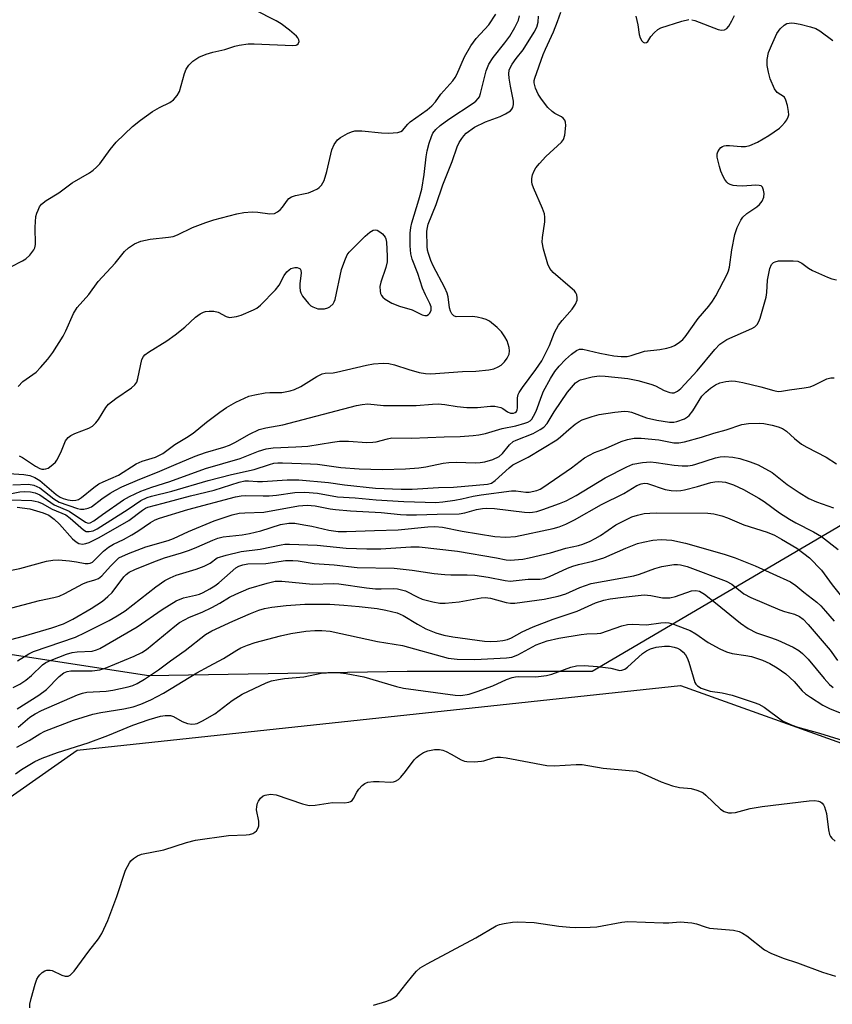
# Model space of a CAD drawing. Units: inches. Extents: x 1333762 to 1339761, y 521446 to 525446.
# Drawn here: x 1335798 to 1335995, y 524892 to 525131 of the extents above; entities that cross this region are included whole.
import ezdxf

# ---------------------------------------------------------------- set-up
doc = ezdxf.new("R2010")
doc.units = ezdxf.units.IN
doc.header["$MEASUREMENT"] = 0
for name, color, linetype in [('NTRL-Trees', 3, 'Continuous'), ('TRANS-Parking Lot', 4, 'Continuous'), ('Undefined', 1, 'Continuous')]:
    doc.layers.add(name, color=color, linetype=linetype)

msp = doc.modelspace()

# ---------------------------------------------------------------- linework, layer by layer
at = {"layer": 'NTRL-Trees'}
msp.add_lwpolyline([(1336003.05, 525011.13), (1335937.14, 524972.43), (1335921.84, 524972.43), (1335892.16, 524972.43), (1335829.39, 524971.38), (1335774.99, 524979.75), (1335745.7, 524965.1), (1335714.31, 524934.77), (1335694.44, 524896.06), (1335694.22, 524895.55), (1335673.51, 524845.84), (1335653.64, 524796.67), (1335637.94, 524731.81), (1335632.71, 524678.46), (1335626.44, 524635.57), (1335623.33, 524630.61), (1335605.51, 524602.09), (1335569.94, 524582.22), (1335531.24, 524590.58), (1335458.01, 524608.37), (1335399.42, 524632.43)], dxfattribs=at)
at = {"layer": 'TRANS-Parking Lot'}
msp.add_lwpolyline([(1336069.59, 524564.49), (1335949.64, 524526.27), (1335896.26, 524668.74), (1335893.09, 524677.21), (1335888.62, 524685.5), (1335839.9, 524775.92), (1335835.9, 524784.06), (1335824.69, 524781.78), (1335807.37, 524778.5), (1335772.91, 524828.1), (1335744.31, 524851.5), (1335736.57, 524864.61), (1335725.78, 524885.22), (1335726.24, 524892.48), (1335727.65, 524894.35), (1335738.53, 524901.91), (1335811.92, 524953.32), (1335958.61, 524968.99), (1336044.32, 524938.36)], dxfattribs=at)
at = {"layer": 'Undefined'}
for points, elevation in [([(1335795.78, 525014.14), (1335800.89, 525013.94), (1335801.72, 525013.84), (1335802.48, 525013.65), (1335803.41, 525013.22), (1335805.87, 525011.83), (1335809.2, 525010.47), (1335810.26, 525009.7), (1335813.46, 525006.84), (1335814.16, 525006.47), (1335814.87, 525006.4), (1335815.85, 525006.6), (1335816.76, 525007.06), (1335824.36, 525011.83), (1335827.42, 525013.97), (1335828.92, 525014.7), (1335829.98, 525015.04), (1335834.95, 525016.25), (1335843.75, 525018.82), (1335849.43, 525020.27), (1335854.96, 525021.52), (1335858.65, 525022.73), (1335859.72, 525023.02), (1335860.69, 525023.13), (1335861.88, 525023.14), (1335868.63, 525022.91), (1335870.36, 525022.75), (1335876, 525021.95), (1335880.49, 525021.68), (1335886.13, 525021.47), (1335891.75, 525021.62), (1335894.95, 525021.86), (1335896.66, 525022.11), (1335900.86, 525023.02), (1335902.3, 525023.2), (1335904.05, 525023.24), (1335908.72, 525023.12), (1335909.89, 525023.18), (1335911.05, 525023.36), (1335912.99, 525023.95), (1335914.52, 525024.67), (1335915.32, 525025.41), (1335916.98, 525027.49), (1335917.9, 525028.27), (1335918.64, 525028.62), (1335922.75, 525030.26), (1335924.47, 525031.17), (1335925.36, 525031.79), (1335926.13, 525032.67), (1335927.84, 525035.53), (1335931.1, 525040.3), (1335933.08, 525042.51), (1335933.76, 525043.04), (1335934.27, 525043.29), (1335937.08, 525044.02), (1335938.8, 525044.25), (1335940.24, 525044.17), (1335945.77, 525043.57), (1335948.21, 525043.09), (1335951.4, 525042.25), (1335952.5, 525041.8), (1335954.61, 525040.65), (1335955.97, 525040.19), (1335956.5, 525040.09), (1335957.02, 525040.11), (1335957.84, 525040.49), (1335958.64, 525041.19), (1335962.61, 525045.47), (1335966.91, 525050.63), (1335968.13, 525051.91), (1335969.82, 525053.08), (1335975.93, 525055.76), (1335976.68, 525056.19), (1335977.22, 525056.71), (1335977.62, 525057.43), (1335977.92, 525058.24), (1335979.38, 525063.34), (1335979.55, 525064.5), (1335979.73, 525067.45), (1335980.28, 525070.3), (1335980.72, 525071.26), (1335981.21, 525071.74), (1335981.6, 525071.97), (1335982.4, 525072.16), (1335983.56, 525072.22), (1335985.92, 525072.21), (1335987.06, 525072.07), (1335987.58, 525071.88), (1335988.06, 525071.6), (1335989.69, 525070.4), (1335990.62, 525069.81), (1335994.3, 525068.19), (1335995.39, 525067.8), (1335996.5, 525067.53)], 420), ([(1335797.39, 525012.33), (1335800.4, 525011.92), (1335803.71, 525010.99), (1335805.08, 525010.36), (1335806.36, 525009.44), (1335807.63, 525008.18), (1335810.82, 525004.69), (1335811.66, 525003.89), (1335812.32, 525003.48), (1335813.21, 525003.32), (1335814.03, 525003.48), (1335814.84, 525003.78), (1335817.27, 525004.94), (1335824.48, 525009.07), (1335827.83, 525011.63), (1335828.54, 525012.08), (1335829.08, 525012.32), (1335832.88, 525013.28), (1335839.51, 525015.1), (1335845.22, 525016.47), (1335851.34, 525018.4), (1335852.72, 525018.73), (1335853.54, 525018.77), (1335855.78, 525018.56), (1335856.96, 525018.54), (1335862.94, 525018.99), (1335865.8, 525019.02), (1335873.06, 525018.33), (1335876.93, 525017.79), (1335884.44, 525016.94), (1335890.69, 525016.7), (1335893.32, 525016.74), (1335899.74, 525017.11), (1335903.42, 525017.18), (1335911.65, 525017.93), (1335912.62, 525018.21), (1335913.56, 525018.79), (1335916.95, 525021.93), (1335917.79, 525022.59), (1335921.59, 525024.46), (1335928.49, 525028.74), (1335929.37, 525029.39), (1335931.4, 525031.22), (1335932.98, 525032.52), (1335933.93, 525033.17), (1335934.7, 525033.53), (1335937.14, 525034.39), (1335938.82, 525034.84), (1335942.65, 525035.46), (1335945, 525035.63), (1335945.85, 525035.56), (1335946.66, 525035.39), (1335950.28, 525034.06), (1335952.81, 525033.45), (1335955.86, 525033.03), (1335956.92, 525033.02), (1335957.72, 525033.14), (1335959.54, 525033.84), (1335960.25, 525034.25), (1335960.67, 525034.61), (1335961.54, 525035.74), (1335963.78, 525039.29), (1335964.72, 525040.3), (1335965.86, 525041.25), (1335967.1, 525042.04), (1335968.17, 525042.52), (1335969.6, 525042.86), (1335971.06, 525043.03), (1335971.94, 525042.98), (1335973.69, 525042.64), (1335978.06, 525041.61), (1335981.28, 525040.65), (1335982.32, 525040.48), (1335983.09, 525040.51), (1335985.09, 525040.86), (1335988.61, 525041.31), (1335990.06, 525041.6), (1335991.08, 525041.99), (1335994.1, 525043.49), (1335995.13, 525043.79), (1335995.94, 525043.73)], 422), ([(1335816.68, 525000), (1335818.3, 525001.62), (1335819.53, 525002.62), (1335820.78, 525003.33), (1335823.18, 525004.49), (1335825.2, 525005.62), (1335826.69, 525006.53), (1335829.76, 525008.61), (1335830.92, 525009.25), (1335831.97, 525009.64), (1335838.8, 525011.78), (1335850.38, 525014.88), (1335851.78, 525015.11), (1335852.92, 525015.19), (1335857.17, 525015.07), (1335858.64, 525015.11), (1335860.4, 525015.27), (1335864.8, 525015.87), (1335867.3, 525015.95), (1335870.34, 525015.72), (1335875.17, 525014.88), (1335879.47, 525014.61), (1335884.63, 525014.11), (1335891.32, 525013.69), (1335899.13, 525013.49), (1335900.83, 525013.6), (1335903.7, 525014.03), (1335905.4, 525014.35), (1335908.16, 525015.01), (1335910.12, 525015.35), (1335917.5, 525016.29), (1335918.54, 525016.34), (1335920.97, 525015.98), (1335921.78, 525016.01), (1335923.66, 525016.43), (1335924.43, 525016.72), (1335925.15, 525017.12), (1335932.11, 525021.9), (1335935.25, 525024.29), (1335936.44, 525025.01), (1335937.7, 525025.62), (1335940.31, 525026.6), (1335944.13, 525028.27), (1335945.7, 525028.82), (1335947.32, 525029.12), (1335949.01, 525029.12), (1335953.33, 525028.68), (1335956.92, 525028.01), (1335958.13, 525027.99), (1335959.52, 525028.25), (1335963.69, 525029.35), (1335966.68, 525030.3), (1335969.71, 525031.14), (1335973.46, 525032.4), (1335975.14, 525032.65), (1335977.69, 525032.78), (1335978.83, 525032.68), (1335980.86, 525032.25), (1335982.29, 525031.87), (1335983.36, 525031.43), (1335984.33, 525030.82), (1335986.28, 525029.02), (1335988.02, 525027.68), (1335989.28, 525026.95), (1335993.99, 525024.52), (1335996.49, 525022.87)], 424), ([(1335822.06, 525000), (1335824.4, 525001.07), (1335828.64, 525002.7), (1335834.02, 525004.25), (1335835.36, 525004.72), (1335838.98, 525006.43), (1335845.24, 525009), (1335849.65, 525010.45), (1335851.28, 525010.86), (1335852.65, 525011), (1335857.28, 525011.14), (1335865.76, 525012.65), (1335867.82, 525012.84), (1335869.78, 525012.7), (1335873.39, 525011.97), (1335874.75, 525011.76), (1335878.39, 525011.46), (1335885.83, 525011.07), (1335890.52, 525010.57), (1335892, 525010.49), (1335894.39, 525010.47), (1335899.43, 525010.67), (1335904.81, 525010.71), (1335906.13, 525010.95), (1335909.02, 525011.8), (1335910.45, 525012.05), (1335911.32, 525012.12), (1335913.36, 525012), (1335920.64, 525011.11), (1335921.8, 525011.06), (1335922.61, 525011.13), (1335923.69, 525011.33), (1335925.09, 525011.75), (1335929.18, 525013.21), (1335930.76, 525013.86), (1335933.21, 525015.18), (1335940.24, 525019.5), (1335945.5, 525022.18), (1335946.97, 525022.79), (1335949.32, 525023.21), (1335951.32, 525023.35), (1335952.62, 525023.23), (1335957, 525022.54), (1335958.98, 525022.41), (1335960.39, 525022.41), (1335961.45, 525022.55), (1335962.29, 525022.77), (1335967.1, 525024.35), (1335968.18, 525024.55), (1335969.27, 525024.62), (1335971.27, 525024.48), (1335972.98, 525024.2), (1335975.53, 525023.38), (1335977.46, 525022.62), (1335980.82, 525020.73), (1335984.49, 525017.86), (1335987.41, 525015.89), (1335989.74, 525014.46), (1335991.6, 525013.61), (1335995.75, 525012.18)], 426), ([(1335833.18, 525000), (1335837.32, 525001.22), (1335839.2, 525001.87), (1335841.05, 525002.6), (1335844.9, 525004.35), (1335846.16, 525004.81), (1335847.45, 525005.1), (1335852.04, 525005.63), (1335853.86, 525005.94), (1335856.61, 525006.62), (1335861.34, 525008.11), (1335863.37, 525008.47), (1335864.8, 525008.43), (1335867.04, 525008.08), (1335868.99, 525007.72), (1335873.14, 525006.74), (1335875.37, 525006.43), (1335877.37, 525006.41), (1335884.22, 525006.71), (1335889.98, 525006.84), (1335897.18, 525007.58), (1335898.84, 525007.65), (1335900.7, 525007.47), (1335905.5, 525006.52), (1335913.47, 525005.19), (1335916.14, 525005.05), (1335918.5, 525005.19), (1335927.64, 525007.19), (1335929.05, 525007.6), (1335930.7, 525008.22), (1335932.78, 525009.24), (1335939.37, 525013.03), (1335944.84, 525015.7), (1335947.99, 525017.61), (1335948.98, 525018.05), (1335949.79, 525018.18), (1335950.59, 525018.13), (1335954.86, 525016.67), (1335956.27, 525016.39), (1335957.62, 525016.33), (1335958.69, 525016.4), (1335959.56, 525016.56), (1335962.72, 525017.37), (1335965.95, 525018.34), (1335966.95, 525018.53), (1335967.82, 525018.58), (1335968.69, 525018.53), (1335969.53, 525018.38), (1335971.46, 525017.76), (1335973.87, 525016.65), (1335977.65, 525014.56), (1335978.87, 525013.76), (1335982.67, 525010.99), (1335985.06, 525009.4), (1335986.57, 525008.55), (1335990.93, 525006.37), (1335992.83, 525005.22), (1335996.91, 525002.08)], 428), ([(1335921.77, 525000), (1335926.98, 525001.29), (1335930.7, 525002.4), (1335933.75, 525003.03), (1335934.82, 525003.36), (1335936.61, 525004.1), (1335937.87, 525004.72), (1335939.13, 525005.49), (1335942.88, 525008.05), (1335946.75, 525009.96), (1335948.1, 525010.42), (1335949.76, 525010.78), (1335951.14, 525010.91), (1335952.83, 525010.95), (1335965.21, 525010.88), (1335966.65, 525010.72), (1335968.64, 525010.22), (1335970, 525009.74), (1335973.96, 525008.06), (1335979.63, 525006.29), (1335981.4, 525005.57), (1335983.14, 525004.61), (1335986.84, 525002.38), (1335989.93, 525000)], 430), ([(1335939.93, 525000), (1335945.26, 525002.35), (1335948.11, 525003.48), (1335949.51, 525003.86), (1335951.81, 525004.31), (1335953.84, 525004.46), (1335956.46, 525004.34), (1335959.77, 525003.63), (1335969.19, 525000.89), (1335971.87, 525000)], 432), ([(1335845.99, 525000), (1335848.16, 525000.68), (1335851.83, 525001.55), (1335856.43, 525002.11), (1335861.52, 525003.21), (1335862.4, 525003.34), (1335863.56, 525003.38), (1335870.3, 525003.11), (1335877.35, 525002.39), (1335882.32, 525002.22), (1335885.78, 525002.25), (1335893.07, 525002.71), (1335895.06, 525002.7), (1335904.34, 525001.62), (1335913.88, 525000)], 430), ([(1335786.82, 525000), (1335788.88, 524998.48), (1335790.72, 524997.42), (1335792.05, 524996.9), (1335793.42, 524996.72), (1335795.13, 524996.91), (1335797.97, 524997.41), (1335804.51, 524999.22), (1335806.06, 524999.49), (1335807.42, 524999.53), (1335810.05, 524999.31), (1335811.79, 524999.1), (1335813.9, 524998.68), (1335814.61, 524998.63), (1335815.08, 524998.74), (1335815.63, 524999.02), (1335816.18, 524999.44), (1335816.68, 525000)], 424), ([(1335794.81, 524987.53), (1335802.78, 524989.64), (1335806.29, 524990.36), (1335807.6, 524990.74), (1335808.9, 524991.36), (1335813.28, 524993.75), (1335814.29, 524994.12), (1335816.27, 524994.66), (1335817.09, 524995.02), (1335817.9, 524995.68), (1335820.04, 524998.05), (1335822.06, 525000)], 426), ([(1335795.84, 524980.18), (1335798.88, 524980.97), (1335805.77, 524983.02), (1335808.58, 524984), (1335810.87, 524985.13), (1335815.36, 524987.74), (1335818.09, 524989.53), (1335819.41, 524990.62), (1335820.43, 524991.62), (1335823.29, 524995.4), (1335823.84, 524996), (1335824.56, 524996.55), (1335825.95, 524997.2), (1335830.58, 524999.07), (1335833.18, 525000)], 428), ([(1335796.39, 524968.57), (1335797.98, 524969.34), (1335799.48, 524970.33), (1335800.87, 524971.43), (1335803.53, 524974.03), (1335804.34, 524974.58), (1335805.61, 524975.19), (1335809.36, 524976.61), (1335810.72, 524977.04), (1335811.92, 524977.22), (1335815.59, 524977.39), (1335816.65, 524977.65), (1335817.45, 524977.98), (1335826.56, 524983.25), (1335832.6, 524987.46), (1335836.01, 524989.61), (1335837.82, 524990.33), (1335840.69, 524990.95), (1335841.7, 524991.23), (1335842.6, 524991.62), (1335844.16, 524992.48), (1335845.42, 524993.27), (1335846.37, 524993.97), (1335850.53, 524997.57), (1335851.2, 524998), (1335852.2, 524998.37), (1335853.42, 524998.54), (1335857.8, 524998.68), (1335862.55, 524999.36), (1335864.34, 524999.41), (1335865.69, 524999.28), (1335869.54, 524998.62), (1335874.43, 524998.34), (1335880.01, 524997.66), (1335888.96, 524997.54), (1335893.36, 524997.07), (1335898.7, 524996.27), (1335901.31, 524995.98), (1335902.76, 524995.9), (1335906.75, 524995.92), (1335908.61, 524995.82), (1335911.86, 524995.31), (1335915.93, 524994.5), (1335917.17, 524994.4), (1335921.57, 524994.84), (1335924.37, 524994.88), (1335925.41, 524995), (1335926.76, 524995.47), (1335931.08, 524997.49), (1335932.44, 524998.03), (1335933.82, 524998.44), (1335937.27, 524999.23), (1335939.93, 525000)], 432), ([(1335797.45, 524975.02), (1335800.2, 524976.69), (1335801.36, 524977.27), (1335811.55, 524980.8), (1335813.91, 524981.9), (1335819.68, 524984.8), (1335821.68, 524985.94), (1335823.62, 524987.17), (1335831.08, 524993.03), (1335833.27, 524994.51), (1335834.54, 524995.18), (1335836.03, 524995.79), (1335840.88, 524997.25), (1335842.81, 524998), (1335844.25, 524998.73), (1335845.99, 525000)], 430), ([(1335913.88, 525000), (1335916.18, 524999.57), (1335917.15, 524999.48), (1335920.27, 524999.74), (1335921.77, 525000)], 430), ([(1335971.87, 525000), (1335976.76, 524998.12), (1335985.3, 524994.21), (1335986.63, 524993.34), (1335988.57, 524991.71), (1335991.7, 524989.28), (1335992.65, 524988.4), (1335993.81, 524987.11), (1335995.9, 524984.67)], 432), ([(1335989.93, 525000), (1335992.87, 524997), (1335995.44, 524993.51), (1335997.71, 524990.68)], 430), ([(1335797.32, 524963.32), (1335802.6, 524966.65), (1335804.52, 524968.07), (1335807.6, 524971.21), (1335808.73, 524972.1), (1335809.48, 524972.43), (1335810.37, 524972.61), (1335815.56, 524972.59), (1335817.48, 524972.82), (1335818.78, 524973.22), (1335825.78, 524976.11), (1335827.66, 524977.02), (1335828.78, 524977.74), (1335835.66, 524983.44), (1335836.84, 524984.31), (1335838, 524985), (1335839.24, 524985.6), (1335842.35, 524986.87), (1335844.65, 524987.96), (1335846.61, 524989.04), (1335848.97, 524990.5), (1335850.51, 524991.24), (1335853.66, 524992.55), (1335858.12, 524993.89), (1335860.1, 524994.33), (1335861.72, 524994.4), (1335869.18, 524993.64), (1335874.18, 524993.79), (1335875.57, 524993.74), (1335882.25, 524992.76), (1335884.48, 524992.54), (1335885.85, 524992.49), (1335888.77, 524992.56), (1335889.79, 524992.49), (1335890.8, 524992.3), (1335891.76, 524991.98), (1335894.74, 524990.47), (1335895.82, 524990.03), (1335898.35, 524989.35), (1335900.06, 524989.03), (1335901.35, 524989.03), (1335904.82, 524989.34), (1335910.14, 524990.29), (1335911.12, 524990.39), (1335912.38, 524990.26), (1335916.22, 524989.18), (1335917.27, 524989.03), (1335918.33, 524989.02), (1335925.47, 524990.02), (1335928.88, 524990.71), (1335930.74, 524991.26), (1335934.11, 524992.81), (1335936.89, 524993.78), (1335947.2, 524995.63), (1335948.6, 524996.05), (1335952.32, 524997.45), (1335954.02, 524997.9), (1335956.97, 524998.4), (1335957.82, 524998.42), (1335958.61, 524998.33), (1335960.2, 524997.9), (1335969.65, 524994.39), (1335971.03, 524993.64), (1335973.95, 524991.3), (1335975.64, 524990.36), (1335982.72, 524987.39), (1335983.84, 524987), (1335986.27, 524986.38), (1335987.52, 524985.79), (1335988.42, 524985.1), (1335989.61, 524983.84), (1335994.92, 524977.62), (1335996.75, 524975.11)], 434), ([(1335797.59, 524958.94), (1335800.47, 524961.3), (1335801.74, 524962.16), (1335803.27, 524962.92), (1335811.99, 524966.74), (1335813.24, 524967.17), (1335814.29, 524967.37), (1335818.98, 524967.63), (1335820.64, 524967.86), (1335824.34, 524968.66), (1335825.45, 524969.03), (1335826.51, 524969.49), (1335828.28, 524970.54), (1335831.74, 524972.8), (1335834.62, 524975.02), (1335838.15, 524977.5), (1335843.1, 524981.41), (1335844.63, 524982.27), (1335849.74, 524984.69), (1335854.03, 524986.53), (1335856.06, 524987.31), (1335857.48, 524987.74), (1335859.21, 524988.05), (1335862.73, 524988.48), (1335867.29, 524988.79), (1335873.32, 524988.75), (1335876.77, 524988.54), (1335880.5, 524988.23), (1335884.82, 524987.71), (1335886.94, 524987.3), (1335889.69, 524986.64), (1335891.14, 524986.03), (1335894.67, 524983.89), (1335896.67, 524982.8), (1335899.13, 524981.79), (1335901.07, 524981.21), (1335903.28, 524980.83), (1335910.91, 524979.83), (1335912.35, 524979.73), (1335914.03, 524979.8), (1335915.42, 524979.93), (1335916.49, 524980.18), (1335917.51, 524980.64), (1335920.1, 524982.03), (1335922.77, 524983.24), (1335927.61, 524985.15), (1335933.46, 524987.07), (1335937.92, 524989.08), (1335939.9, 524989.78), (1335941.5, 524990.11), (1335944.6, 524990.52), (1335949.78, 524991.01), (1335951.38, 524990.92), (1335954.23, 524990.31), (1335955.97, 524990.33), (1335957.39, 524990.64), (1335961.27, 524992), (1335962.32, 524992.14), (1335963.2, 524991.94), (1335964.37, 524991.23), (1335967.12, 524989.09), (1335973.12, 524984.2), (1335975.05, 524982.88), (1335977.08, 524981.81), (1335980.66, 524980.64), (1335982.23, 524980.02), (1335985.93, 524978.32), (1335987.34, 524977.51), (1335988.2, 524976.82), (1335989.57, 524975.45), (1335993.47, 524970.74), (1335994.81, 524969.28), (1335995.69, 524968.51)], 436), ([(1335797.31, 524954.07), (1335800.29, 524955.69), (1335802.86, 524957.32), (1335804.09, 524957.95), (1335811.02, 524960.59), (1335815.77, 524962.04), (1335817.7, 524962.48), (1335823.32, 524963.32), (1335825.53, 524963.84), (1335827.45, 524964.49), (1335829.81, 524965.58), (1335832.89, 524967.14), (1335841.01, 524972.08), (1335844.03, 524973.76), (1335847.47, 524975.56), (1335850.74, 524977.64), (1335851.69, 524978.17), (1335853.32, 524978.83), (1335855.22, 524979.43), (1335861.36, 524981.1), (1335863.86, 524981.64), (1335867.55, 524982.19), (1335869.74, 524982.4), (1335871.44, 524982.38), (1335873.45, 524982.19), (1335884.91, 524979.7), (1335891.01, 524978.76), (1335902.09, 524975.69), (1335904.31, 524975.43), (1335908.6, 524975.32), (1335916.27, 524975.76), (1335917.61, 524975.94), (1335919.03, 524976.5), (1335923.51, 524978.92), (1335926.2, 524979.91), (1335928.99, 524980.53), (1335934.41, 524981.43), (1335935.82, 524981.58), (1335938.34, 524981.63), (1335939.19, 524981.75), (1335944.33, 524983.5), (1335945.71, 524983.88), (1335946.86, 524983.95), (1335950.31, 524983.79), (1335953.82, 524984.24), (1335954.99, 524984.31), (1335955.75, 524984.21), (1335956.86, 524983.89), (1335959.62, 524982.9), (1335960.93, 524982.35), (1335962.29, 524981.56), (1335965.31, 524979.43), (1335968.17, 524977.91), (1335969.75, 524977.17), (1335971.14, 524976.82), (1335974.49, 524976.32), (1335975.81, 524976.05), (1335978.5, 524975.14), (1335980.3, 524974.33), (1335982.04, 524973.35), (1335984.17, 524971.85), (1335986.23, 524969.98), (1335988.17, 524967.76), (1335988.94, 524967.02), (1335990.15, 524966.15), (1335993.18, 524964.23), (1335994.76, 524963.45), (1335998.56, 524961.88)], 438), ([(1335796.95, 524947.59), (1335798.39, 524948.58), (1335801.64, 524950.55), (1335803.41, 524951.4), (1335807.13, 524952.75), (1335814.62, 524955.06), (1335819.36, 524956.85), (1335825.48, 524959.41), (1335829.47, 524960.77), (1335832.19, 524961.58), (1335833.32, 524961.77), (1335834.59, 524961.7), (1335835.33, 524961.47), (1335837.48, 524960.3), (1335838.76, 524959.81), (1335839.81, 524959.62), (1335840.6, 524959.69), (1335841.12, 524959.83), (1335842.4, 524960.43), (1335845.39, 524962.13), (1335849.62, 524965.39), (1335852.07, 524966.93), (1335857.85, 524969.69), (1335859.19, 524970.12), (1335860.91, 524970.48), (1335862.36, 524970.69), (1335867.06, 524971.15), (1335871.26, 524972), (1335873.84, 524972.21), (1335875.28, 524972.2), (1335877.3, 524971.9), (1335881.62, 524971.09), (1335889.52, 524968.82), (1335891.22, 524968.4), (1335903.83, 524966.66), (1335905.19, 524966.6), (1335907.19, 524966.92), (1335909.13, 524967.53), (1335912.95, 524968.91), (1335916.3, 524970.46), (1335917.66, 524970.96), (1335918.48, 524971.13), (1335919.26, 524971.18), (1335923.4, 524971.11), (1335926.01, 524971.44), (1335927.34, 524971.79), (1335931.93, 524973.46), (1335933.32, 524973.8), (1335935.17, 524973.87), (1335938.43, 524973.63), (1335941.62, 524973.2), (1335943.8, 524972.69), (1335944.34, 524972.71), (1335945.02, 524973.01), (1335945.66, 524973.48), (1335949.33, 524976.83), (1335950.27, 524977.43), (1335951.26, 524977.94), (1335952.64, 524978.35), (1335954.72, 524978.6), (1335955.9, 524978.58), (1335957.03, 524978.35), (1335957.85, 524978.09), (1335958.6, 524977.72), (1335959.23, 524977.15), (1335959.77, 524976.46), (1335960.2, 524975.72), (1335960.61, 524974.7), (1335962.08, 524969.77), (1335962.33, 524969.32), (1335962.67, 524968.94), (1335963.61, 524968.41), (1335965.77, 524967.68), (1335968.69, 524967.22), (1335971.14, 524966.67), (1335976.48, 524964.91), (1335977.58, 524964.47), (1335978.88, 524963.74), (1335983.4, 524960.48), (1335984.41, 524959.93), (1335985.74, 524959.36), (1335987.09, 524958.91), (1335992.36, 524957.46), (1335999.38, 524955.25)], 440), ([(1335800.44, 524890.74), (1335800.42, 524891.58), (1335800.72, 524893.02), (1335801.73, 524896.47), (1335802.17, 524897.67), (1335802.54, 524898.36), (1335802.88, 524898.78), (1335803.45, 524899.31), (1335804.1, 524899.71), (1335804.58, 524899.86), (1335805.36, 524899.89), (1335805.87, 524899.79), (1335808.25, 524898.68), (1335809.05, 524898.43), (1335809.55, 524898.38), (1335809.79, 524898.42), (1335810.22, 524898.65), (1335811.18, 524899.66), (1335814.76, 524904.45), (1335817.15, 524907.5), (1335817.94, 524908.74), (1335819.39, 524911.94), (1335821.6, 524917.76), (1335823.65, 524924.14), (1335824.66, 524925.95), (1335825.02, 524926.41), (1335825.65, 524926.98), (1335826.59, 524927.62), (1335827.61, 524928.07), (1335833.02, 524929.08), (1335838.49, 524930.88), (1335840.72, 524931.47), (1335848.74, 524932.55), (1335853, 524932.71), (1335853.86, 524932.84), (1335854.66, 524933.08), (1335855.11, 524933.37), (1335855.49, 524933.76), (1335855.92, 524934.45), (1335856.09, 524934.97), (1335856.07, 524936.04), (1335855.56, 524938.86), (1335855.58, 524939.66), (1335855.75, 524940.42), (1335856, 524940.93), (1335856.52, 524941.62), (1335857.15, 524942.19), (1335857.62, 524942.42), (1335858.9, 524942.61), (1335860.27, 524942.45), (1335866.68, 524940.26), (1335868.36, 524939.85), (1335869.82, 524939.93), (1335874.01, 524940.62), (1335876.89, 524940.56), (1335877.95, 524940.67), (1335878.38, 524940.83), (1335878.76, 524941.12), (1335879.08, 524941.55), (1335879.88, 524943.1), (1335880.36, 524943.84), (1335881.17, 524944.7), (1335881.86, 524945.21), (1335882.61, 524945.52), (1335883.94, 524945.71), (1335885.32, 524945.73), (1335888.05, 524945.52), (1335888.83, 524945.61), (1335889.32, 524945.76), (1335890, 524946.18), (1335890.61, 524946.78), (1335891.73, 524948.13), (1335893.85, 524950.94), (1335894.45, 524951.56), (1335895.12, 524952.11), (1335896.08, 524952.73), (1335897.13, 524953.14), (1335898.8, 524953.48), (1335899.96, 524953.46), (1335900.8, 524953.28), (1335901.59, 524952.99), (1335902.86, 524952.37), (1335905.3, 524950.98), (1335906.06, 524950.68), (1335906.63, 524950.57), (1335908.4, 524950.51), (1335910.17, 524950.61), (1335910.74, 524950.71), (1335913.06, 524951.44), (1335913.92, 524951.59), (1335914.79, 524951.63), (1335916.23, 524951.43), (1335926.08, 524949.57), (1335927.84, 524949.53), (1335933.18, 524949.81), (1335934.65, 524949.81), (1335939.79, 524948.93), (1335946.09, 524948.41), (1335947.85, 524948.18), (1335949.21, 524947.73), (1335953.91, 524945.6), (1335956.64, 524944.65), (1335958.31, 524944.23), (1335960.3, 524944.11), (1335961.15, 524943.97), (1335962.55, 524943.61), (1335963.61, 524943.21), (1335964.1, 524942.94), (1335964.76, 524942.41), (1335968.3, 524939.01), (1335969.21, 524938.43), (1335970.2, 524938.1), (1335970.94, 524938.06), (1335971.94, 524938.19), (1335975.47, 524939.18), (1335978.44, 524939.66), (1335989.82, 524941.02), (1335991.26, 524941.05), (1335992.08, 524940.94), (1335992.58, 524940.74), (1335993.01, 524940.45), (1335993.36, 524940.05), (1335993.6, 524939.57), (1335994.08, 524937.93), (1335994.58, 524933.94), (1335994.82, 524932.86), (1335995.04, 524932.36), (1335995.35, 524931.92), (1335996.17, 524931.21)], 442), ([(1335883.93, 524891.41), (1335886.98, 524892.26), (1335888.02, 524892.7), (1335889, 524893.25), (1335889.67, 524893.75), (1335890.06, 524894.17), (1335891.81, 524896.51), (1335893.49, 524898.56), (1335894.45, 524899.65), (1335895.29, 524900.42), (1335896.97, 524901.41), (1335908.85, 524907.76), (1335913.74, 524910.67), (1335914.55, 524910.95), (1335915.7, 524911.2), (1335917.73, 524911.52), (1335918.91, 524911.59), (1335923.03, 524911.44), (1335929.03, 524910.57), (1335931.7, 524910.28), (1335933.17, 524910.21), (1335936.59, 524910.32), (1335938.27, 524910.44), (1335944.33, 524911.56), (1335945.75, 524911.71), (1335954.34, 524911.34), (1335955.77, 524911.35), (1335958.49, 524911.6), (1335961.36, 524911.37), (1335962.46, 524911.12), (1335964.56, 524910.39), (1335965.65, 524910.11), (1335971.47, 524909.55), (1335972.87, 524909.23), (1335973.66, 524908.84), (1335974.66, 524908.2), (1335979, 524904.84), (1335980.51, 524903.97), (1335983.54, 524902.76), (1335987.04, 524901.64), (1335993.11, 524899.35), (1335996.26, 524898.39)], 444)]:
    msp.add_lwpolyline(points, dxfattribs=dict(at, elevation=elevation))
for points in [[(1335795.78, 525070.72, 408), (1335798.68, 525072.19, 408), (1335799.43, 525072.65, 408), (1335800.44, 525073.59, 408), (1335801.44, 525074.87, 408), (1335801.67, 525075.35, 408), (1335801.81, 525076.18, 408), (1335801.71, 525080.37, 408), (1335801.92, 525082.92, 408), (1335802.11, 525083.74, 408), (1335802.42, 525084.53, 408), (1335802.81, 525085.29, 408), (1335803.3, 525085.96, 408), (1335804.37, 525086.84, 408), (1335807.47, 525088.67, 408), (1335810.71, 525091.13, 408), (1335814.93, 525093.58, 408), (1335815.8, 525094.19, 408), (1335816.64, 525094.91, 408), (1335817.41, 525095.71, 408), (1335819.96, 525099.22, 408), (1335821.42, 525101.04, 408), (1335825.39, 525104.83, 408), (1335827.33, 525106.34, 408), (1335830.28, 525108.42, 408), (1335831.97, 525109.4, 408), (1335834.49, 525110.65, 408), (1335835.39, 525111.27, 408), (1335836.27, 525112.33, 408), (1335836.8, 525113.3, 408), (1335838.05, 525117.68, 408), (1335838.47, 525118.76, 408), (1335839.08, 525119.75, 408), (1335840.07, 525120.72, 408), (1335841.47, 525121.65, 408), (1335843.32, 525122.38, 408), (1335844.94, 525122.88, 408), (1335847.8, 525123.53, 408), (1335850.24, 525124.34, 408), (1335851.31, 525124.58, 408), (1335853.53, 525124.86, 408), (1335854.95, 525124.92, 408), (1335864.33, 525124.48, 408), (1335865.13, 525124.56, 408), (1335865.35, 525124.63, 408), (1335865.67, 525124.88, 408), (1335865.86, 525125.43, 408), (1335865.83, 525125.84, 408), (1335865.58, 525126.37, 408), (1335865.26, 525126.76, 408), (1335863.58, 525128.19, 408), (1335861.49, 525129.72, 408), (1335860.29, 525130.51, 408), (1335855.01, 525133.17, 408)], [(1335794.12, 525020.64, 414), (1335798.99, 525020.3, 414), (1335800.43, 525020.03, 414), (1335801.67, 525019.53, 414), (1335802.85, 525018.84, 414), (1335806.86, 525015.42, 414), (1335807.8, 525014.74, 414), (1335808.5, 525014.43, 414), (1335809.63, 525014.16, 414), (1335810.78, 525014, 414), (1335811.62, 525014.01, 414), (1335812.28, 525014.23, 414), (1335813.01, 525014.69, 414), (1335816, 525017.14, 414), (1335817.19, 525018, 414), (1335818.23, 525018.53, 414), (1335821.99, 525020.08, 414), (1335826.27, 525022.91, 414), (1335827.77, 525023.52, 414), (1335830.94, 525024.46, 414), (1335832.73, 525025.38, 414), (1335835.71, 525027.59, 414), (1335838.52, 525029.26, 414), (1335840.17, 525030.33, 414), (1335843.37, 525032.96, 414), (1335846.63, 525035.45, 414), (1335848.25, 525036.59, 414), (1335850.53, 525037.84, 414), (1335853.7, 525039.29, 414), (1335855.08, 525039.65, 414), (1335857.62, 525040.11, 414), (1335858.77, 525040.2, 414), (1335861.68, 525040.23, 414), (1335863.67, 525040.59, 414), (1335864.74, 525040.95, 414), (1335866.26, 525041.66, 414), (1335870.21, 525044.11, 414), (1335871.49, 525044.73, 414), (1335872.25, 525044.87, 414), (1335874.14, 525044.99, 414), (1335874.99, 525045.12, 414), (1335882.25, 525046.87, 414), (1335883.95, 525047.18, 414), (1335886.31, 525047.36, 414), (1335887.72, 525047.22, 414), (1335889.1, 525046.89, 414), (1335892.57, 525045.76, 414), (1335895.02, 525045.09, 414), (1335896.6, 525044.81, 414), (1335897.92, 525044.75, 414), (1335905.62, 525045.26, 414), (1335908.82, 525045.4, 414), (1335912.03, 525045.73, 414), (1335913.17, 525045.98, 414), (1335914.25, 525046.42, 414), (1335915, 525046.86, 414), (1335915.83, 525047.63, 414), (1335916.48, 525048.54, 414), (1335916.93, 525049.55, 414), (1335917.05, 525050.33, 414), (1335916.94, 525051.13, 414), (1335916.42, 525052.72, 414), (1335915.89, 525053.75, 414), (1335915.03, 525054.95, 414), (1335913.98, 525056.01, 414), (1335912.12, 525057.51, 414), (1335911.31, 525057.9, 414), (1335910.51, 525058.18, 414), (1335909.13, 525058.53, 414), (1335908, 525058.68, 414), (1335904.06, 525058.58, 414), (1335903.45, 525058.79, 414), (1335902.98, 525059.28, 414), (1335902.67, 525059.98, 414), (1335902.45, 525060.77, 414), (1335902.07, 525063.47, 414), (1335901.84, 525064.34, 414), (1335901.26, 525065.61, 414), (1335898.45, 525070.98, 414), (1335897.86, 525072.3, 414), (1335897.3, 525073.93, 414), (1335897.09, 525074.76, 414), (1335896.97, 525075.69, 414), (1335896.93, 525079.42, 414), (1335897.05, 525080.27, 414), (1335897.28, 525081.1, 414), (1335899.17, 525085.87, 414), (1335900.78, 525090.67, 414), (1335903.04, 525096.35, 414), (1335904.31, 525099.91, 414), (1335904.81, 525100.94, 414), (1335905.42, 525101.91, 414), (1335905.94, 525102.58, 414), (1335906.52, 525103.17, 414), (1335908.48, 525104.63, 414), (1335911.14, 525105.94, 414), (1335914.75, 525107.28, 414), (1335916.08, 525107.88, 414), (1335917.26, 525108.62, 414), (1335917.62, 525108.99, 414), (1335917.83, 525109.42, 414), (1335917.98, 525110.16, 414), (1335917.98, 525110.96, 414), (1335917.23, 525114.61, 414), (1335916.92, 525116.54, 414), (1335916.84, 525117.64, 414), (1335916.96, 525118.51, 414), (1335917.24, 525119.2, 414), (1335917.67, 525119.94, 414), (1335918.66, 525121.34, 414), (1335920.31, 525123.45, 414), (1335923.01, 525127.69, 414), (1335923.66, 525128.93, 414), (1335923.98, 525130.15, 414), (1335924.06, 525131.58, 414)], [(1335796.27, 525017.77, 416), (1335800.07, 525017.91, 416), (1335801.4, 525017.67, 416), (1335802.15, 525017.39, 416), (1335802.87, 525017, 416), (1335806.24, 525014.36, 416), (1335807.53, 525013.57, 416), (1335811.98, 525012.06, 416), (1335812.78, 525011.88, 416), (1335813.59, 525011.86, 416), (1335814.64, 525012.09, 416), (1335815.39, 525012.43, 416), (1335817.92, 525014.33, 416), (1335819.99, 525015.77, 416), (1335821.23, 525016.49, 416), (1335822.83, 525017.26, 416), (1335827.2, 525019.14, 416), (1335831.49, 525020.82, 416), (1335835.43, 525022.56, 416), (1335840.62, 525024.7, 416), (1335843.16, 525025.62, 416), (1335847.6, 525026.93, 416), (1335848.97, 525027.44, 416), (1335850.27, 525028.08, 416), (1335853.8, 525030.09, 416), (1335856.18, 525031.21, 416), (1335857.77, 525031.64, 416), (1335861.94, 525032.36, 416), (1335879.79, 525037.03, 416), (1335881.2, 525037.29, 416), (1335882.57, 525037.42, 416), (1335886.39, 525037.07, 416), (1335888.72, 525037.02, 416), (1335894.32, 525037.08, 416), (1335898.33, 525037.4, 416), (1335899.7, 525037.42, 416), (1335901.29, 525037.3, 416), (1335904.31, 525036.77, 416), (1335906.66, 525036.54, 416), (1335909.26, 525036.57, 416), (1335912.36, 525036.86, 416), (1335913.48, 525036.87, 416), (1335914.87, 525036.57, 416), (1335915.36, 525036.31, 416), (1335916.49, 525035.5, 416), (1335917.25, 525035.2, 416), (1335917.98, 525035.17, 416), (1335918.39, 525035.33, 416), (1335918.69, 525035.6, 416), (1335918.87, 525035.95, 416), (1335918.97, 525036.44, 416), (1335918.98, 525038.93, 416), (1335919.15, 525039.71, 416), (1335919.37, 525040.22, 416), (1335920.16, 525041.43, 416), (1335923.43, 525045.77, 416), (1335924.85, 525047.89, 416), (1335926.72, 525051.59, 416), (1335927.98, 525054.77, 416), (1335928.94, 525056.54, 416), (1335929.78, 525057.7, 416), (1335932.24, 525060.44, 416), (1335933.04, 525061.64, 416), (1335933.46, 525062.66, 416), (1335933.49, 525063.17, 416), (1335933.34, 525063.94, 416), (1335933.12, 525064.43, 416), (1335932.81, 525064.86, 416), (1335931.79, 525065.82, 416), (1335927.62, 525069.31, 416), (1335926.81, 525070.35, 416), (1335926.35, 525071.34, 416), (1335925.3, 525075, 416), (1335924.98, 525076.71, 416), (1335925.05, 525077.86, 416), (1335925.59, 525081.63, 416), (1335925.61, 525082.75, 416), (1335925.52, 525083.58, 416), (1335925.06, 525084.89, 416), (1335922.82, 525089.95, 416), (1335922.55, 525090.78, 416), (1335922.46, 525091.34, 416), (1335922.47, 525092.19, 416), (1335922.61, 525093.04, 416), (1335922.99, 525094.03, 416), (1335923.4, 525094.74, 416), (1335924.29, 525095.84, 416), (1335925.84, 525097.52, 416), (1335929.66, 525101, 416), (1335930.14, 525101.66, 416), (1335930.46, 525102.73, 416), (1335930.68, 525105.05, 416), (1335930.62, 525105.87, 416), (1335930.46, 525106.33, 416), (1335930.05, 525106.86, 416), (1335929.67, 525107.15, 416), (1335928.06, 525107.97, 416), (1335927.35, 525108.43, 416), (1335926.36, 525109.42, 416), (1335924.8, 525111.46, 416), (1335924.01, 525112.64, 416), (1335923.33, 525114.14, 416), (1335923, 525115.43, 416), (1335923.04, 525116.02, 416), (1335923.16, 525116.54, 416), (1335925.19, 525122.27, 416), (1335925.74, 525123.61, 416), (1335927.68, 525127.78, 416), (1335928.69, 525130.28, 416), (1335929.46, 525132.58, 416)], [(1335797.57, 525041.69, 410), (1335798.77, 525042.84, 410), (1335801.97, 525045.17, 410), (1335803.02, 525046.24, 410), (1335804.78, 525048.28, 410), (1335805.99, 525049.93, 410), (1335808.54, 525053.85, 410), (1335809.19, 525055.14, 410), (1335811.06, 525059.36, 410), (1335811.9, 525060.82, 410), (1335814.76, 525064.03, 410), (1335817.07, 525067.17, 410), (1335821.2, 525071.65, 410), (1335823.44, 525074.45, 410), (1335824.43, 525075.38, 410), (1335825.85, 525076.3, 410), (1335827.42, 525076.99, 410), (1335829.7, 525077.45, 410), (1335834.12, 525077.92, 410), (1335835.28, 525078.13, 410), (1335836.33, 525078.53, 410), (1335839.93, 525080.24, 410), (1335843.17, 525081.53, 410), (1335845.13, 525082.13, 410), (1335850.77, 525083.61, 410), (1335852.45, 525083.95, 410), (1335854.43, 525084.06, 410), (1335855.87, 525083.99, 410), (1335858.76, 525083.62, 410), (1335859.86, 525083.7, 410), (1335860.62, 525084.06, 410), (1335861.29, 525084.59, 410), (1335861.86, 525085.24, 410), (1335863.02, 525086.92, 410), (1335863.39, 525087.3, 410), (1335864, 525087.73, 410), (1335865.04, 525088.09, 410), (1335867.34, 525088.5, 410), (1335868.18, 525088.73, 410), (1335869.28, 525089.16, 410), (1335870.31, 525089.68, 410), (1335870.78, 525090.01, 410), (1335871.32, 525090.58, 410), (1335871.99, 525091.72, 410), (1335872.61, 525093.89, 410), (1335873.81, 525099.16, 410), (1335874.37, 525100.47, 410), (1335875.19, 525101.58, 410), (1335875.95, 525102.17, 410), (1335877.62, 525103.11, 410), (1335878.6, 525103.55, 410), (1335879.39, 525103.73, 410), (1335881.11, 525103.77, 410), (1335885.88, 525103.3, 410), (1335887.64, 525103.23, 410), (1335889.84, 525103.38, 410), (1335890.58, 525103.58, 410), (1335890.98, 525103.83, 410), (1335892.27, 525105.36, 410), (1335892.88, 525105.95, 410), (1335897.03, 525108.9, 410), (1335898.14, 525109.82, 410), (1335898.99, 525110.8, 410), (1335900.32, 525112.7, 410), (1335903.22, 525115.91, 410), (1335903.79, 525116.74, 410), (1335904.19, 525117.47, 410), (1335906.04, 525121.7, 410), (1335907.65, 525124.37, 410), (1335908.95, 525126.18, 410), (1335911.97, 525129.52, 410), (1335913.68, 525132.11, 410)], [(1335797.85, 525024.8, 412), (1335798.64, 525024.43, 412), (1335801.83, 525022.29, 412), (1335802.86, 525021.71, 412), (1335803.32, 525021.57, 412), (1335803.83, 525021.54, 412), (1335804.35, 525021.62, 412), (1335804.85, 525021.82, 412), (1335806.02, 525022.67, 412), (1335806.64, 525023.31, 412), (1335806.98, 525023.79, 412), (1335807.96, 525025.61, 412), (1335809.14, 525028.44, 412), (1335809.41, 525028.89, 412), (1335809.75, 525029.28, 412), (1335810.4, 525029.74, 412), (1335811.37, 525030.25, 412), (1335814.75, 525031.53, 412), (1335815.68, 525032.06, 412), (1335816.46, 525032.81, 412), (1335817.15, 525033.66, 412), (1335818.88, 525036.55, 412), (1335819.59, 525037.39, 412), (1335821.34, 525038.77, 412), (1335825.13, 525041.33, 412), (1335825.97, 525042.04, 412), (1335826.42, 525042.74, 412), (1335826.7, 525043.56, 412), (1335827.69, 525048.18, 412), (1335828.03, 525048.94, 412), (1335828.38, 525049.33, 412), (1335829.28, 525050.01, 412), (1335833.71, 525052.75, 412), (1335835.79, 525054.19, 412), (1335838.08, 525056.07, 412), (1335840.71, 525058.51, 412), (1335841.86, 525059.33, 412), (1335842.61, 525059.72, 412), (1335843.15, 525059.88, 412), (1335844, 525059.99, 412), (1335845.14, 525059.97, 412), (1335846.21, 525059.69, 412), (1335848.17, 525058.63, 412), (1335848.97, 525058.45, 412), (1335849.54, 525058.46, 412), (1335850.68, 525058.66, 412), (1335851.82, 525058.98, 412), (1335854.83, 525060.25, 412), (1335855.59, 525060.68, 412), (1335856.49, 525061.41, 412), (1335860.17, 525065.13, 412), (1335861, 525066.3, 412), (1335862.25, 525068.62, 412), (1335862.89, 525069.54, 412), (1335863.44, 525070.03, 412), (1335863.85, 525070.28, 412), (1335864.88, 525070.54, 412), (1335865.38, 525070.54, 412), (1335865.79, 525070.42, 412), (1335866.12, 525070.21, 412), (1335866.32, 525069.88, 412), (1335866.36, 525069.17, 412), (1335866.04, 525066.64, 412), (1335866.04, 525065.76, 412), (1335866.15, 525064.9, 412), (1335866.32, 525064.37, 412), (1335866.74, 525063.63, 412), (1335868.13, 525061.81, 412), (1335868.75, 525061.23, 412), (1335869.18, 525060.97, 412), (1335870.39, 525060.55, 412), (1335871.22, 525060.5, 412), (1335872.04, 525060.56, 412), (1335872.83, 525060.74, 412), (1335873.31, 525060.98, 412), (1335874.13, 525061.76, 412), (1335874.44, 525062.24, 412), (1335874.66, 525062.78, 412), (1335876.22, 525070.08, 412), (1335876.98, 525072.3, 412), (1335877.58, 525073.62, 412), (1335878.05, 525074.29, 412), (1335878.59, 525074.89, 412), (1335881.95, 525078.17, 412), (1335883.03, 525079.14, 412), (1335883.85, 525079.63, 412), (1335884.4, 525079.71, 412), (1335884.82, 525079.61, 412), (1335885.5, 525079.25, 412), (1335886.13, 525078.76, 412), (1335886.79, 525077.96, 412), (1335886.97, 525077.53, 412), (1335887.14, 525076.72, 412), (1335887.32, 525073.28, 412), (1335887.26, 525071.93, 412), (1335886.92, 525070.56, 412), (1335885.76, 525067.04, 412), (1335885.52, 525065.95, 412), (1335885.57, 525064.82, 412), (1335885.69, 525064.28, 412), (1335885.91, 525063.78, 412), (1335886.22, 525063.38, 412), (1335886.82, 525062.86, 412), (1335888.44, 525061.89, 412), (1335890.28, 525061.17, 412), (1335893.36, 525060.27, 412), (1335895.75, 525059.07, 412), (1335896.46, 525058.89, 412), (1335896.9, 525058.91, 412), (1335897.33, 525059.13, 412), (1335897.68, 525059.5, 412), (1335897.99, 525060.22, 412), (1335897.95, 525061.02, 412), (1335897.65, 525061.8, 412), (1335896.56, 525063.9, 412), (1335895.85, 525065.53, 412), (1335894.75, 525069.12, 412), (1335893.36, 525072.58, 412), (1335893.03, 525073.91, 412), (1335892.86, 525075.84, 412), (1335892.87, 525078.88, 412), (1335893.02, 525080.28, 412), (1335893.27, 525081.39, 412), (1335894.98, 525086.97, 412), (1335895.67, 525089.56, 412), (1335896.29, 525093.13, 412), (1335896.75, 525097.46, 412), (1335896.97, 525098.89, 412), (1335897.49, 525100.8, 412), (1335898.02, 525102.41, 412), (1335898.39, 525103.18, 412), (1335899.09, 525104.11, 412), (1335900.16, 525105.06, 412), (1335902.23, 525106.63, 412), (1335908.2, 525110.47, 412), (1335908.83, 525110.97, 412), (1335909.4, 525111.59, 412), (1335909.69, 525112.06, 412), (1335909.99, 525112.85, 412), (1335911.38, 525118.32, 412), (1335912, 525119.93, 412), (1335913.06, 525121.6, 412), (1335915.89, 525125.17, 412), (1335917.06, 525126.77, 412), (1335918.34, 525128.88, 412), (1335919.17, 525130.65, 412), (1335919.46, 525131.73, 412)], [(1335947.72, 525131.58, 416), (1335948.24, 525129.5, 416), (1335948.56, 525127.18, 416), (1335948.81, 525126.34, 416), (1335949.2, 525125.66, 416), (1335949.5, 525125.31, 416), (1335949.84, 525125.11, 416), (1335950.32, 525125.21, 416), (1335950.61, 525125.46, 416), (1335951.39, 525126.68, 416), (1335952.17, 525127.58, 416), (1335953.06, 525128.36, 416), (1335953.82, 525128.78, 416), (1335958.88, 525130.38, 416), (1335960.57, 525130.77, 416)], [(1335961.33, 525130.76, 416), (1335962.02, 525130.59, 416), (1335967.71, 525128.4, 416), (1335968.53, 525128.22, 416), (1335969.23, 525128.29, 416), (1335969.81, 525128.58, 416), (1335970.36, 525129.18, 416), (1335971.09, 525130.45, 416), (1335971.72, 525131.78, 416)], [(1335795.17, 525015.52, 418), (1335797.98, 525016.03, 418), (1335799.17, 525016.16, 418), (1335800.61, 525016.08, 418), (1335801.74, 525015.85, 418), (1335802.9, 525015.32, 418), (1335806.36, 525012.91, 418), (1335810.02, 525011.36, 418), (1335813.94, 525008.74, 418), (1335814.65, 525008.49, 418), (1335815.06, 525008.52, 418), (1335816.01, 525009, 418), (1335818.1, 525010.57, 418), (1335823.22, 525014.15, 418), (1335824.67, 525014.96, 418), (1335827.42, 525016.25, 418), (1335830.05, 525017.19, 418), (1335834.5, 525018.61, 418), (1335843.11, 525021.74, 418), (1335851.54, 525024.15, 418), (1335855.99, 525025.96, 418), (1335857.85, 525026.53, 418), (1335859.58, 525026.76, 418), (1335865.12, 525026.96, 418), (1335868.04, 525027.19, 418), (1335874.03, 525028.17, 418), (1335875.7, 525028.36, 418), (1335877.88, 525028.35, 418), (1335882.36, 525028.06, 418), (1335883.79, 525028.1, 418), (1335884.62, 525028.23, 418), (1335887.33, 525028.98, 418), (1335888.39, 525029.17, 418), (1335893.22, 525029.08, 418), (1335901.12, 525029.46, 418), (1335905.03, 525029.5, 418), (1335908.17, 525029.72, 418), (1335909.57, 525029.91, 418), (1335911.22, 525030.27, 418), (1335915.24, 525031.47, 418), (1335918.52, 525032.14, 418), (1335920.72, 525032.71, 418), (1335921.47, 525033.01, 418), (1335922.02, 525033.34, 418), (1335922.42, 525033.74, 418), (1335922.87, 525034.42, 418), (1335923.46, 525035.67, 418), (1335924.85, 525039.48, 418), (1335925.3, 525040.52, 418), (1335926.96, 525043.56, 418), (1335928.03, 525045.26, 418), (1335929.08, 525046.61, 418), (1335930.63, 525048.23, 418), (1335932.05, 525049.53, 418), (1335933.27, 525050.44, 418), (1335934.05, 525050.74, 418), (1335934.84, 525050.73, 418), (1335938.97, 525049.76, 418), (1335942.41, 525049.13, 418), (1335944.15, 525048.91, 418), (1335945.58, 525048.92, 418), (1335946.57, 525049.15, 418), (1335949.79, 525050.2, 418), (1335953.59, 525050.66, 418), (1335955.27, 525050.97, 418), (1335956.36, 525051.27, 418), (1335957.11, 525051.62, 418), (1335958.27, 525052.38, 418), (1335959.11, 525053.09, 418), (1335959.68, 525053.73, 418), (1335962.89, 525058.19, 418), (1335965.49, 525061.2, 418), (1335966.38, 525062.39, 418), (1335967.15, 525063.67, 418), (1335969.94, 525068.92, 418), (1335970.25, 525069.74, 418), (1335970.45, 525070.61, 418), (1335971.04, 525074.89, 418), (1335971.78, 525078.58, 418), (1335972.36, 525080.29, 418), (1335973.22, 525082.09, 418), (1335973.7, 525082.77, 418), (1335974.72, 525083.72, 418), (1335977.13, 525085.34, 418), (1335977.8, 525085.88, 418), (1335978.41, 525086.71, 418), (1335978.8, 525087.67, 418), (1335978.87, 525088.53, 418), (1335978.78, 525089.38, 418), (1335978.52, 525090.09, 418), (1335978.18, 525090.39, 418), (1335977.7, 525090.52, 418), (1335976.86, 525090.57, 418), (1335973.67, 525090.32, 418), (1335972.24, 525090.37, 418), (1335971.4, 525090.5, 418), (1335970.61, 525090.73, 418), (1335970.18, 525090.97, 418), (1335969.84, 525091.26, 418), (1335969.36, 525091.93, 418), (1335968.97, 525092.68, 418), (1335968.4, 525094, 418), (1335968.03, 525095.1, 418), (1335967.47, 525097.35, 418), (1335967.46, 525098.16, 418), (1335967.61, 525098.65, 418), (1335968.02, 525099.31, 418), (1335968.37, 525099.69, 418), (1335968.75, 525099.96, 418), (1335969.15, 525100.12, 418), (1335969.67, 525100.21, 418), (1335970.49, 525100.22, 418), (1335973.28, 525099.96, 418), (1335974.37, 525099.96, 418), (1335975.45, 525100.23, 418), (1335977.29, 525100.98, 418), (1335980.01, 525102.6, 418), (1335982.62, 525104.37, 418), (1335983.22, 525104.94, 418), (1335983.94, 525105.79, 418), (1335984.41, 525106.46, 418), (1335984.78, 525107.15, 418), (1335984.89, 525107.66, 418), (1335984.86, 525108.48, 418), (1335984.59, 525109.89, 418), (1335984.2, 525111.24, 418), (1335983.82, 525111.91, 418), (1335982.07, 525113.08, 418), (1335981.43, 525113.98, 418), (1335980.4, 525116.39, 418), (1335979.96, 525118.03, 418), (1335979.64, 525119.67, 418), (1335979.65, 525121.09, 418), (1335980, 525122.76, 418), (1335980.69, 525124.51, 418), (1335982.02, 525127.39, 418), (1335982.79, 525128.55, 418), (1335983.75, 525129.45, 418), (1335984.44, 525129.8, 418), (1335985.52, 525129.96, 418), (1335986.32, 525129.91, 418), (1335987.65, 525129.65, 418), (1335990.13, 525129.03, 418), (1335991.46, 525128.6, 418), (1335992.47, 525128.02, 418), (1335995.58, 525125.7, 418)]]:
    msp.add_polyline3d(points, dxfattribs=at)

doc.saveas('drawing.dxf')
